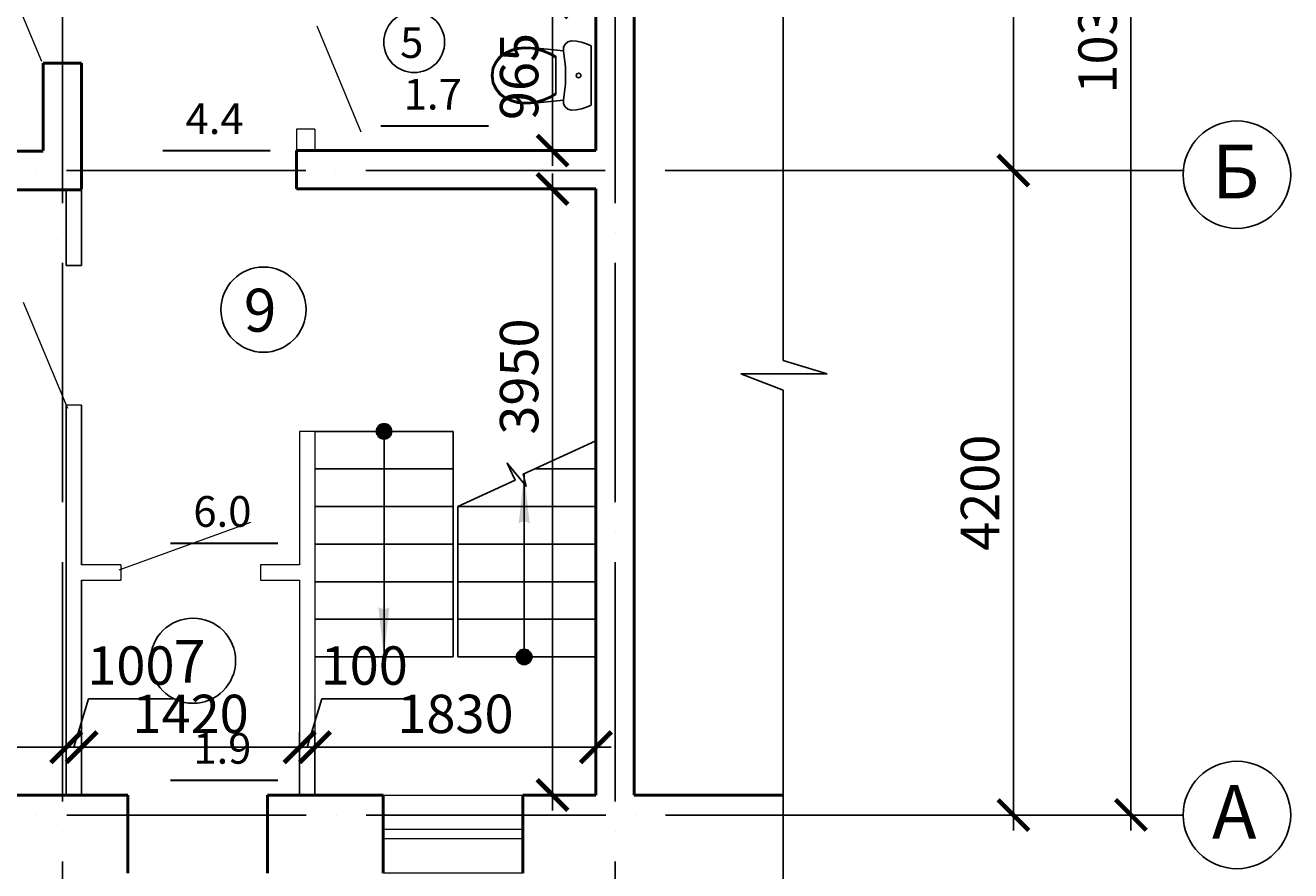
# Model space of a CAD drawing. Units: millimetres. Extents: x -404590 to 95287, y -24500 to 202268.
# Drawn here: x -163276 to -155033, y -11075 to -5566 of the extents above; entities that cross this region are included whole.
import ezdxf

# ---------------------------------------------------------------- set-up
doc = ezdxf.new("R2010")
doc.units = ezdxf.units.MM
doc.linetypes.add('ACAD_ISO04W100', pattern=[30, 24, -3, 0, -3])
doc.styles.add('2.5 мм', font='isocpeui.ttf', dxfattribs={"height": 250})
doc.styles.add('3.5 мм', font='isocpeui.ttf', dxfattribs={"height": 350})
doc.styles.add('стиль1', font='verdana.ttf')
doc.dimstyles.new('100', dxfattribs={"dimtxt": 2.5, "dimasz": 200, "dimexe": 100, "dimexo": 0, "dimgap": 60, "dimtad": 1, "dimdec": 0, "dimtxsty": '2.5 мм', "dimblk": 'ARCHTICK', "dimcen": 200, "dimdle": 100, "dimadec": 0, "dimazin": 0, "dimtfac": 1, "dimtdec": 0, "dimtmove": 1, "dimatfit": 3, "dimfxl": 1.25, "dimarcsym": 0})

# ---------------------------------------------------------------- blocks, each defined once
blk = doc.blocks.new('WC_LT_70_27')
at = {"color": 0, "linetype": 'Continuous'}
for p, q in [((-0.2169, 0.5871), (-0.223, 0.554)), ((-0.207, 0.6192), (-0.2169, 0.5871)), ((-0.1932, 0.65), (-0.207, 0.6192)), ((0.1932, 0.65), (-0.1932, 0.65)), ((0.207, 0.6192), (0.1932, 0.65)), ((0.2169, 0.5871), (0.207, 0.6192)), ((0.223, 0.554), (0.2169, 0.5871)), ((-0.223, 0.554), (-0.225, 0.5205)), ((-0.225, 0.5205), (-0.2198, 0.4978)), ((-0.2198, 0.4978), (-0.205, 0.4795)), ((0.205, 0.4795), (0.2198, 0.4978)), ((0.2198, 0.4978), (0.225, 0.5205)), ((0.225, 0.5205), (0.223, 0.554)), ((-0.205, 0.4795), (-0.1837, 0.4691)), ((-0.1837, 0.4691), (-0.1598, 0.4686)), ((-0.1598, 0.4686), (-0.1831, 0.257)), ((-0.1249, 0.4193), (-0.1465, 0.3814)), ((-0.1151, 0.4193), (-0.1374, 0.3814)), ((0.1249, 0.4193), (-0.1249, 0.4193)), ((0.1374, 0.3814), (0.1151, 0.4193)), ((0.1465, 0.3814), (0.1249, 0.4193)), ((0.1598, 0.4686), (0.1837, 0.4691)), ((0.1831, 0.257), (0.1598, 0.4686)), ((0.1837, 0.4691), (0.205, 0.4795)), ((-0.1636, 0.3414), (-0.1758, 0.2997)), ((-0.1549, 0.3412), (-0.1675, 0.2992)), ((-0.1465, 0.3814), (-0.1636, 0.3414)), ((-0.1374, 0.3814), (-0.1549, 0.3412)), ((0.1549, 0.3412), (0.1374, 0.3814)), ((0.1636, 0.3414), (0.1465, 0.3814)), ((0.1675, 0.2992), (0.1549, 0.3412)), ((0.1758, 0.2997), (0.1636, 0.3414)), ((-0.1831, 0.257), (-0.1847, 0.2147)), ((-0.1758, 0.2997), (-0.1831, 0.257)), ((-0.1749, 0.2561), (-0.1764, 0.215)), ((-0.1675, 0.2992), (-0.1749, 0.2561)), ((0.1749, 0.2561), (0.1675, 0.2992)), ((0.1764, 0.215), (0.1749, 0.2561)), ((0.1831, 0.257), (0.1758, 0.2997)), ((0.1847, 0.2147), (0.1831, 0.257)), ((-0.1847, 0.2147), (-0.1801, 0.1726)), ((-0.1801, 0.1726), (-0.1694, 0.1316)), ((-0.1764, 0.215), (-0.172, 0.174)), ((-0.172, 0.174), (-0.1616, 0.1341)), ((0.1616, 0.1341), (0.172, 0.174)), ((0.1694, 0.1316), (0.1801, 0.1726)), ((0.172, 0.174), (0.1764, 0.215)), ((0.1801, 0.1726), (0.1847, 0.2147)), ((-0.1694, 0.1316), (-0.1529, 0.0924)), ((-0.1616, 0.1341), (-0.1455, 0.096)), ((-0.1529, 0.0924), (-0.1263, 0.0544)), ((-0.1455, 0.096), (-0.1202, 0.0598)), ((0.1202, 0.0598), (0.1455, 0.096)), ((0.1263, 0.0544), (0.1529, 0.0924)), ((0.1455, 0.096), (0.1616, 0.1341)), ((0.1529, 0.0924), (0.1694, 0.1316)), ((-0.1263, 0.0544), (-0.09, 0.025)), ((-0.1202, 0.0598), (-0.0856, 0.0318)), ((-0.09, 0.025), (-0.0468, 0.0064)), ((-0.0856, 0.0318), (-0.0445, 0.0141)), ((-0.0468, 0.0064), (0, 0)), ((-0.0445, 0.0141), (0, 0.008)), ((0, 0.008), (0.0445, 0.0141)), ((0, 0), (0.0468, 0.0064)), ((0.0445, 0.0141), (0.0856, 0.0318)), ((0.0468, 0.0064), (0.09, 0.025)), ((0.0856, 0.0318), (0.1202, 0.0598)), ((0.09, 0.025), (0.1263, 0.0544))]:
    blk.add_line(p, q, dxfattribs=at)
blk.add_lwpolyline([(0.1598, 0.4686), (0.0536, 0.4825), (-0.0536, 0.4825), (-0.1598, 0.4686)], dxfattribs=at)
blk.add_circle((0, 0.5674), 0.015, dxfattribs=at)
blk = doc.blocks.new('_ArchTick')
at = {"color": 0, "linetype": 'ByBlock', "const_width": 0.15}
blk.add_lwpolyline([(-0.5, -0.5), (0.5, 0.5)], dxfattribs=at)
blk = doc.blocks.new('*D170')
at = {"color": 0, "lineweight": -2, "transparency": 16777216}
for p, q in [((-166234.1, -1997), (-166234.1, -16174.3)), ((-159334.1, -16074.3), (-166334.1, -16074.3)), ((-159434.1, -16074.3), (-159434.1, -16174.3))]:
    blk.add_line(p, q, dxfattribs=at)
at = {"layer": 'Defpoints', "color": 0, "transparency": 16777216}
for p in [(-166234.1, -1997), (-166234.1, -16074.3), (-159434.1, -16074.3)]:
    blk.add_point(p, dxfattribs=at)
at = {"color": 0, "lineweight": -2, "transparency": 16777216, "xscale": 200, "yscale": 200, "zscale": 200, "rotation": 180}
blk.add_blockref('_ArchTick', (-166234.1, -16074.3), dxfattribs=at)
at = {"color": 0, "lineweight": -2, "transparency": 16777216, "xscale": 200, "yscale": 200, "zscale": 200}
blk.add_blockref('_ArchTick', (-159434.1, -16074.3), dxfattribs=at)
at = {"color": 0, "transparency": 16777216, "insert": (-162834.1, -15889.3), "char_height": 250, "attachment_point": 5, "style": '2.5 мм'}
blk.add_mtext('6800', dxfattribs=at)
blk = doc.blocks.new('*D173')
at = {"color": 0, "lineweight": -2, "transparency": 16777216}
for p, q in [((-156839.6, -3606.8), (-156839.6, -6611.8)), ((-159309.1, -3706.8), (-156739.6, -3706.8)), ((-158610.2, -6511.8), (-156739.6, -6511.8))]:
    blk.add_line(p, q, dxfattribs=at)
at = {"layer": 'Defpoints', "color": 0, "transparency": 16777216}
for p in [(-159309.1, -3706.8), (-158610.2, -6511.8), (-156839.6, -6511.8)]:
    blk.add_point(p, dxfattribs=at)
at = {"color": 0, "lineweight": -2, "transparency": 16777216, "xscale": 200, "yscale": 200, "zscale": 200}
for p, rotation in [((-156839.6, -3706.8), 90), ((-156839.6, -6511.8), 270)]:
    blk.add_blockref('_ArchTick', p, dxfattribs=dict(at, rotation=rotation))
at = {"color": 0, "transparency": 16777216, "insert": (-157024.6, -5109.3), "char_height": 250, "attachment_point": 5, "rotation": 90, "style": '2.5 мм'}
blk.add_mtext('2805', dxfattribs=at)
blk = doc.blocks.new('*D178')
at = {"color": 0, "lineweight": -2, "transparency": 16777216}
for p, q in [((-156839.6, -6411.8), (-156839.6, -10812)), ((-156839.6, -6511.8), (-156939.6, -6511.8)), ((-156839.6, -10712), (-156939.6, -10712))]:
    blk.add_line(p, q, dxfattribs=at)
at = {"layer": 'Defpoints', "color": 0, "transparency": 16777216}
for p in [(-156839.6, -6511.8), (-156839.6, -10712), (-156839.6, -10712)]:
    blk.add_point(p, dxfattribs=at)
at = {"color": 0, "lineweight": -2, "transparency": 16777216, "xscale": 200, "yscale": 200, "zscale": 200}
for p, rotation in [((-156839.6, -6511.8), 90), ((-156839.6, -10712), 270)]:
    blk.add_blockref('_ArchTick', p, dxfattribs=dict(at, rotation=rotation))
at = {"color": 0, "transparency": 16777216, "insert": (-157024.6, -8611.9), "char_height": 250, "attachment_point": 5, "rotation": 90, "style": '2.5 мм'}
blk.add_mtext('4200', dxfattribs=at)
blk = doc.blocks.new('*D179')
at = {"color": 0, "lineweight": -2, "transparency": 16777216}
for p, q in [((-156073.7, -10812), (-156073.7, -262.1)), ((-156471.9, -362.1), (-155973.7, -362.1)), ((-158339.6, -10712), (-155973.7, -10712))]:
    blk.add_line(p, q, dxfattribs=at)
at = {"layer": 'Defpoints', "color": 0, "transparency": 16777216}
for p in [(-156471.9, -362.1), (-156073.7, -362.1), (-158339.6, -10712)]:
    blk.add_point(p, dxfattribs=at)
at = {"color": 0, "lineweight": -2, "transparency": 16777216, "xscale": 200, "yscale": 200, "zscale": 200}
for p, rotation in [((-156073.7, -362.1), 90), ((-156073.7, -10712), 270)]:
    blk.add_blockref('_ArchTick', p, dxfattribs=dict(at, rotation=rotation))
at = {"color": 0, "transparency": 16777216, "insert": (-156258.7, -5537.1), "char_height": 250, "attachment_point": 5, "rotation": 90, "style": '2.5 мм'}
blk.add_mtext('10350', dxfattribs=at)
blk = doc.blocks.new('*D204')
at = {"color": 0, "lineweight": -2, "transparency": 16777216}
for p, q in [((-159841.8, -5316.8), (-159841.8, -6481.8)), ((-159559.3, -5416.8), (-159941.8, -5416.8)), ((-159559.1, -6381.8), (-159941.8, -6381.8))]:
    blk.add_line(p, q, dxfattribs=at)
at = {"layer": 'Defpoints', "color": 0, "transparency": 16777216}
for p in [(-159559.3, -5416.8), (-159841.8, -6381.8), (-159559.1, -6381.8)]:
    blk.add_point(p, dxfattribs=at)
at = {"color": 0, "lineweight": -2, "transparency": 16777216, "xscale": 200, "yscale": 200, "zscale": 200}
for p, rotation in [((-159841.8, -5416.8), 90), ((-159841.8, -6381.8), 270)]:
    blk.add_blockref('_ArchTick', p, dxfattribs=dict(at, rotation=rotation))
at = {"color": 0, "transparency": 16777216, "insert": (-160026.8, -5899.3), "char_height": 250, "attachment_point": 5, "rotation": 90, "style": '2.5 мм'}
blk.add_mtext('965', dxfattribs=at)
blk = doc.blocks.new('*D205')
at = {"color": 0, "lineweight": -2, "transparency": 16777216}
for p, q in [((-159841.8, -6531.8), (-159841.8, -10681.8)), ((-159559.1, -6631.8), (-159941.8, -6631.8)), ((-159559.1, -10581.8), (-159941.8, -10581.8))]:
    blk.add_line(p, q, dxfattribs=at)
at = {"layer": 'Defpoints', "color": 0, "transparency": 16777216}
for p in [(-159559.1, -6631.8), (-159841.8, -10581.8), (-159559.1, -10581.8)]:
    blk.add_point(p, dxfattribs=at)
at = {"color": 0, "lineweight": -2, "transparency": 16777216, "xscale": 200, "yscale": 200, "zscale": 200}
for p, rotation in [((-159841.8, -6631.8), 90), ((-159841.8, -10581.8), 270)]:
    blk.add_blockref('_ArchTick', p, dxfattribs=dict(at, rotation=rotation))
at = {"color": 0, "transparency": 16777216, "insert": (-160026.8, -7854.7), "char_height": 250, "attachment_point": 5, "rotation": 90, "style": '2.5 мм'}
blk.add_mtext('3950', dxfattribs=at)
blk = doc.blocks.new('*D206')
at = {"color": 0, "lineweight": -2, "transparency": 16777216}
for p, q in [((-161389.1, -10581.8), (-161389.1, -10170.4)), ((-159559.1, -10581.8), (-159559.1, -10170.4)), ((-159459.1, -10270.4), (-161489.1, -10270.4))]:
    blk.add_line(p, q, dxfattribs=at)
at = {"layer": 'Defpoints', "color": 0, "transparency": 16777216}
for p in [(-161389.1, -10270.4), (-161389.1, -10581.8), (-159559.1, -10581.8)]:
    blk.add_point(p, dxfattribs=at)
at = {"color": 0, "lineweight": -2, "transparency": 16777216, "xscale": 200, "yscale": 200, "zscale": 200, "rotation": 180}
blk.add_blockref('_ArchTick', (-161389.1, -10270.4), dxfattribs=at)
at = {"color": 0, "lineweight": -2, "transparency": 16777216, "xscale": 200, "yscale": 200, "zscale": 200}
blk.add_blockref('_ArchTick', (-159559.1, -10270.4), dxfattribs=at)
at = {"color": 0, "transparency": 16777216, "insert": (-160474.1, -10085.4), "char_height": 250, "attachment_point": 5, "style": '2.5 мм'}
blk.add_mtext('1830', dxfattribs=at)
blk = doc.blocks.new('*D207')
at = {"color": 0, "lineweight": -2, "transparency": 16777216}
for p, q in [((-161439.1, -10270.4), (-161344.6, -9955.4)), ((-161344.6, -9955.4), (-160791.7, -9955.4)), ((-161489.1, -10581.8), (-161489.1, -10170.4)), ((-161389.1, -10581.8), (-161389.1, -10170.4)), ((-161489.1, -10270.4), (-161689.1, -10270.4)), ((-161389.1, -10270.4), (-161489.1, -10270.4)), ((-161389.1, -10270.4), (-161489.1, -10270.4)), ((-161389.1, -10270.4), (-161189.1, -10270.4))]:
    blk.add_line(p, q, dxfattribs=at)
at = {"layer": 'Defpoints', "color": 0, "transparency": 16777216}
for p in [(-161489.1, -10270.4), (-161489.1, -10581.8), (-161389.1, -10581.8)]:
    blk.add_point(p, dxfattribs=at)
at = {"color": 0, "lineweight": -2, "transparency": 16777216, "xscale": 200, "yscale": 200, "zscale": 200}
blk.add_blockref('_ArchTick', (-161489.1, -10270.4), dxfattribs=at)
at = {"color": 0, "lineweight": -2, "transparency": 16777216, "xscale": 200, "yscale": 200, "zscale": 200, "rotation": 180}
blk.add_blockref('_ArchTick', (-161389.1, -10270.4), dxfattribs=at)
at = {"color": 0, "transparency": 16777216, "insert": (-161068.1, -9770.4), "char_height": 250, "attachment_point": 5, "style": '2.5 мм'}
blk.add_mtext('100', dxfattribs=at)
blk = doc.blocks.new('*D208')
at = {"color": 0, "lineweight": -2, "transparency": 16777216}
for p, q in [((-162909.1, -10581.8), (-162909.1, -10170.4)), ((-161489.1, -10581.8), (-161489.1, -10170.4)), ((-161389.1, -10270.4), (-163009.1, -10270.4))]:
    blk.add_line(p, q, dxfattribs=at)
at = {"layer": 'Defpoints', "color": 0, "transparency": 16777216}
for p in [(-162909.1, -10270.4), (-162909.1, -10581.8), (-161489.1, -10581.8)]:
    blk.add_point(p, dxfattribs=at)
at = {"color": 0, "lineweight": -2, "transparency": 16777216, "xscale": 200, "yscale": 200, "zscale": 200, "rotation": 180}
blk.add_blockref('_ArchTick', (-162909.1, -10270.4), dxfattribs=at)
at = {"color": 0, "lineweight": -2, "transparency": 16777216, "xscale": 200, "yscale": 200, "zscale": 200}
blk.add_blockref('_ArchTick', (-161489.1, -10270.4), dxfattribs=at)
at = {"color": 0, "transparency": 16777216, "insert": (-162199.1, -10085.4), "char_height": 250, "attachment_point": 5, "style": '2.5 мм'}
blk.add_mtext('1420', dxfattribs=at)
blk = doc.blocks.new('*D209')
at = {"color": 0, "lineweight": -2, "transparency": 16777216}
for p, q in [((-162959.1, -10270.4), (-162864.6, -9955.4)), ((-162864.6, -9955.4), (-162311.7, -9955.4)), ((-163009.1, -10581.8), (-163009.1, -10170.4)), ((-162909.1, -10581.8), (-162909.1, -10170.4)), ((-163009.1, -10270.4), (-163209.1, -10270.4)), ((-162909.1, -10270.4), (-163009.1, -10270.4)), ((-162909.1, -10270.4), (-163009.1, -10270.4)), ((-162909.1, -10270.4), (-162709.1, -10270.4))]:
    blk.add_line(p, q, dxfattribs=at)
at = {"layer": 'Defpoints', "color": 0, "transparency": 16777216}
for p in [(-163009.1, -10270.4), (-163009.1, -10581.8), (-162909.1, -10581.8)]:
    blk.add_point(p, dxfattribs=at)
at = {"color": 0, "lineweight": -2, "transparency": 16777216, "xscale": 200, "yscale": 200, "zscale": 200}
blk.add_blockref('_ArchTick', (-163009.1, -10270.4), dxfattribs=at)
at = {"color": 0, "lineweight": -2, "transparency": 16777216, "xscale": 200, "yscale": 200, "zscale": 200, "rotation": 180}
blk.add_blockref('_ArchTick', (-162909.1, -10270.4), dxfattribs=at)
at = {"color": 0, "transparency": 16777216, "insert": (-162588.1, -9770.4), "char_height": 250, "attachment_point": 5, "style": '2.5 мм'}
blk.add_mtext('100', dxfattribs=at)
blk = doc.blocks.new('*D210')
at = {"color": 0, "lineweight": -2, "transparency": 16777216}
for p, q in [((-166109.1, -10581.8), (-166109.1, -10170.4)), ((-163009.1, -10581.8), (-163009.1, -10170.4)), ((-162909.1, -10270.4), (-166209.1, -10270.4))]:
    blk.add_line(p, q, dxfattribs=at)
at = {"layer": 'Defpoints', "color": 0, "transparency": 16777216}
for p in [(-166109.1, -10270.4), (-166109.1, -10581.8), (-163009.1, -10581.8)]:
    blk.add_point(p, dxfattribs=at)
at = {"color": 0, "lineweight": -2, "transparency": 16777216, "xscale": 200, "yscale": 200, "zscale": 200, "rotation": 180}
blk.add_blockref('_ArchTick', (-166109.1, -10270.4), dxfattribs=at)
at = {"color": 0, "lineweight": -2, "transparency": 16777216, "xscale": 200, "yscale": 200, "zscale": 200}
blk.add_blockref('_ArchTick', (-163009.1, -10270.4), dxfattribs=at)
at = {"color": 0, "transparency": 16777216, "insert": (-164559.1, -10085.4), "char_height": 250, "attachment_point": 5, "style": '2.5 мм'}
blk.add_mtext('3100', dxfattribs=at)

msp = doc.modelspace()

# ---------------------------------------------------------------- hatches: boundary and pattern name
h = msp.add_hatch(color=0)
h.paths.add_polyline_path([(-160889.1, -8211.8), (-160939.1, -8211.8), (-160939.1, -8261.8, 0.414214)])
h.paths.add_polyline_path([(-160889.1, -8211.8, 0.414214), (-160939.1, -8161.8, 0.414214), (-160989.1, -8211.8)])
h.paths.add_polyline_path([(-160939.1, -8261.8), (-160939.1, -8211.8), (-160989.1, -8211.8, 0.414214)])
at = {"ltscale": 10}
h = msp.add_hatch(color=0, dxfattribs=at)
h.paths.add_polyline_path([(-160026.2, -8800.5, -0.161539), (-159990.2, -8812.4), (-160026.2, -8488.4), (-160026.2, -8730.7)])
h.paths.add_polyline_path([(-160026.2, -8488.4), (-160062.2, -8812.4, -0.161539), (-160026.2, -8800.5)])
h = msp.add_hatch(color=0, dxfattribs=at)
h.paths.add_polyline_path([(-160940.1, -9368.8, -0.161539), (-160976.1, -9356.8), (-160940.1, -9680.9), (-160940.1, -9438.5)])
h.paths.add_polyline_path([(-160940.1, -9680.9), (-160904.1, -9356.8, -0.161539), (-160940.1, -9368.8)])
h = msp.add_hatch(color=0)
h.paths.add_polyline_path([(-160076.2, -9681.8), (-160026.2, -9681.8), (-160026.2, -9631.8, 0.414214)])
h.paths.add_polyline_path([(-160076.2, -9681.8, 0.414214), (-160026.2, -9731.8, 0.414214), (-159976.2, -9681.8)])
h.paths.add_polyline_path([(-160026.2, -9631.8), (-160026.2, -9681.8), (-159976.2, -9681.8, 0.414214)])

# ---------------------------------------------------------------- linework, layer by layer
at = {"linetype": 'ACAD_ISO04W100', "ltscale": 65}
for p, q in [((-163034.1, -16474.3), (-163034.1, 17.9)), ((-159434.1, -16474.3), (-159434.1, 17.9)), ((-170808.5, -6511.8), (-155732.1, -6511.8)), ((-170805.7, -10712), (-155733.1, -10712))]:
    msp.add_line(p, q, dxfattribs=at)
at = {"color": 0, "lineweight": 50}
for p, q in [((-159309.1, -10581.8), (-159309.1, -2446.4)), ((-159559.1, -6381.8), (-159559.6, -3896.8)), ((-163159.1, -5811.8), (-163159.1, -6381.8)), ((-163159.1, -5811.8), (-162909.1, -5811.8)), ((-162909.1, -5811.8), (-162909.1, -6631.8)), ((-163159.1, -6386.8), (-166109.1, -6386.8)), ((-161509.1, -6381.8), (-159559.1, -6381.8)), ((-161509.1, -6381.8), (-161509.1, -6631.8)), ((-162909.1, -6636.8), (-166109.1, -6636.8)), ((-161509.1, -6631.8), (-159559.1, -6631.8)), ((-159559.1, -10581.8), (-159559.1, -6631.8)), ((-163879.1, -10581.8), (-162609.1, -10581.8)), ((-162609.1, -10581.8), (-162609.1, -11091.8)), ((-161699.1, -10581.8), (-160944.1, -10581.8)), ((-161699.1, -10581.8), (-161699.1, -11091.8)), ((-160944.1, -10581.8), (-160944.1, -11091.8)), ((-160034.1, -10581.8), (-159559.1, -10581.8)), ((-160034.1, -10581.8), (-160034.1, -11091.8)), ((-159309.1, -10581.8), (-158339.6, -10581.8))]:
    msp.add_line(p, q, dxfattribs=at)
at = {"color": 0}
for p, q in [((-158339.6, -3845.8), (-158339.6, -7750.1)), ((-163009.1, -6631.8), (-163009.1, -7131.8)), ((-162909.1, -6631.8), (-162909.1, -7131.8)), ((-162909.1, -7131.8), (-163009.1, -7131.8)), ((-158339.6, -7750.1), (-158053.4, -7836.2)), ((-158053.4, -7836.2), (-158615, -7836.2)), ((-158615, -7836.2), (-158339.6, -7944.4)), ((-158339.6, -7944.4), (-158339.6, -11795)), ((-163009.1, -8041.8), (-163009.1, -10581.8)), ((-162909.1, -8041.8), (-162909.1, -9081.8)), ((-160489.1, -8211.8), (-161389.1, -8211.8)), ((-160489.1, -9681.8), (-160489.1, -8211.8)), ((-160489.1, -8456.8), (-161389.1, -8456.8)), ((-159957.5, -8456.8), (-159559.1, -8456.8)), ((-160489.1, -8701.8), (-161389.1, -8701.8)), ((-160459.1, -8701.8), (-159559.1, -8701.8)), ((-160459.1, -9681.8), (-160459.1, -8701.8)), ((-160489.1, -8946.8), (-161389.1, -8946.8)), ((-160459.1, -8946.8), (-159559.1, -8946.8)), ((-162909.1, -9181.8), (-162909.1, -10581.8)), ((-160489.1, -9191.8), (-161389.1, -9191.8)), ((-160459.1, -9191.8), (-159559.1, -9191.8)), ((-160489.1, -9436.8), (-161389.1, -9436.8)), ((-160459.1, -9436.8), (-159559.1, -9436.8)), ((-160489.1, -9681.8), (-161389.1, -9681.8)), ((-159559.1, -9681.8), (-160459.1, -9681.8))]:
    msp.add_line(p, q, dxfattribs=at)
at = {"color": 0, "lineweight": 20}
for p, q in [((-163458.2, -5110.1), (-163171.4, -5800)), ((-161377.7, -5569.4), (-161091, -6259.3)), ((-161509.1, -6241.8), (-161509.1, -6381.8)), ((-161389.1, -6241.8), (-161509.1, -6241.8)), ((-161389.1, -6241.8), (-161389.1, -6381.8)), ((-163288.8, -7370.2), (-163002.1, -8060.2)), ((-162909.1, -8041.8), (-163009.1, -8041.8)), ((-161389.1, -8211.8), (-161489.1, -8211.8)), ((-161489.1, -8211.8), (-161489.1, -9081.8)), ((-161389.1, -8211.8), (-161389.1, -9681.8)), ((-161808.4, -8805.7), (-162666.8, -9115.9)), ((-162654.1, -9081.8), (-162909.1, -9081.8)), ((-162654.1, -9081.8), (-162654.1, -9181.8)), ((-161489.1, -9081.8), (-161744.1, -9081.8)), ((-161744.1, -9081.8), (-161744.1, -9181.8)), ((-161389.1, -9081.8), (-161389.1, -10581.8)), ((-162909.1, -9181.8), (-162654.1, -9181.8)), ((-161744.1, -9181.8), (-161489.1, -9181.8)), ((-161489.1, -9181.8), (-161489.1, -10581.8)), ((-160034.1, -10806.8), (-160944.1, -10806.8)), ((-160034.1, -10866.8), (-160944.1, -10866.8))]:
    msp.add_line(p, q, dxfattribs=at)
at = {"color": 0, "lineweight": 30}
for p, q in [((-160959.6, -6221.1), (-160259.6, -6221.1)), ((-162380.7, -6380.8), (-161680.7, -6380.8)), ((-162329.9, -8940.2), (-161629.9, -8940.2)), ((-162329.9, -10484.1), (-161629.9, -10484.1))]:
    msp.add_line(p, q, dxfattribs=at)
at = {"ltscale": 10}
for p, q in [((-160939.1, -9681.8), (-160939.1, -8211.8)), ((-160026.2, -8488.4), (-160026.2, -9681.8))]:
    msp.add_line(p, q, dxfattribs=at)
at = {"color": 0}
msp.add_lwpolyline([(-160459.1, -8701.8), (-160085.6, -8530), (-160136.9, -8418.5), (-160014, -8569.8), (-160033.5, -8491.8), (-159559.1, -8273.6)], dxfattribs=at)
at = {"color": 0, "lineweight": 20}
msp.add_lwpolyline([(-160034.1, -11091.8), (-160944.1, -11091.8), (-160944.1, -10581.8), (-160034.1, -10581.8)], dxfattribs=at)
at = {"color": 5}
for centre, radius in [((-160742.7, -5675.6), 198.3), ((-161724.3, -7418.6), 277.6), ((-162183.6, -9706.6), 277.6)]:
    msp.add_circle(centre, radius, dxfattribs=at)
at = {"color": 0}
for centre in [(-155383.1, -6539.1), (-155383.1, -10712)]:
    msp.add_circle(centre, 350, dxfattribs=at)
at = {"color": 0, "ltscale": 10}
for centre in [(-160939.1, -8211.8), (-160026.2, -9681.8)]:
    msp.add_circle(centre, 50, dxfattribs=at)

# ---------------------------------------------------------------- block references
at = {"color": 0, "linetype": 'Continuous', "xscale": -1000, "yscale": 1000, "zscale": 1000, "rotation": 270}
msp.add_blockref('WC_LT_70_27', (-160239.1, -5892.7), dxfattribs=at)

# ---------------------------------------------------------------- texts
at = {"color": 5, "style": '2.5 мм'}
for s, height, p in [('5', 200, (-160834.2, -5778.2)), ('9', 280, (-161852.5, -7562.3)), ('7', 280, (-162311.8, -9850.4))]:
    msp.add_text(s, height=height, dxfattribs=at).set_placement(p)
at = {"color": 0, "style": '3.5 мм'}
for s, p in [('Б', (-155546.2, -6693.4)), ('А', (-155546.2, -10866.4))]:
    msp.add_text(s, height=350, dxfattribs=at).set_placement(p)
at = {"color": 0, "lineweight": 30, "char_height": 200, "width": 672.105, "attachment_point": 2, "style": 'стиль1'}
for s, insert in [('{\\fVerdana|b1|i0|c204|p34;1.7}', (-160621.8, -5914.5)), ('{\\fVerdana|b1|i0|c204|p34;4.4}', (-162042.8, -6074.2)), ('{\\fVerdana|b1|i0|c204|p34;6.0}', (-161992, -8633.7)), ('{\\fVerdana|b1|i0|c204|p34;1.9}', (-161992, -10177.5))]:
    msp.add_mtext(s, dxfattribs=dict(at, insert=insert))

# ---------------------------------------------------------------- dimensions: what is measured, and where the dimension line sits
for base, p1, p2, picture, middle in [((-156073.7, -362.1), (-158339.6, -10712), (-156471.9, -362.1), '*D179', (-156258.7, -5537.1)), ((-156839.6, -6511.8), (-159309.1, -3706.8), (-158610.2, -6511.8), '*D173', (-157024.6, -5109.3)), ((-159841.8, -6381.8), (-159559.3, -5416.8), (-159559.1, -6381.8), '*D204', (-160026.8, -5899.3)), ((-156839.6, -10712), (-156839.6, -6511.8), (-156839.6, -10712), '*D178', (-157024.6, -8611.9))]:
    dim = msp.add_linear_dim(base=base, p1=p1, p2=p2, angle=90, dimstyle='100')
    dim.commit()
    dim.dimension.update_dxf_attribs({"geometry": picture, "text_midpoint": middle})
for base, p1, p2, picture, middle in [((-166234.1, -16074.3), (-159434.1, -16074.3), (-166234.1, -1997), '*D170', (-162834.1, -15889.3)), ((-163009.1, -10270.4), (-162909.1, -10581.8), (-163009.1, -10581.8), '*D209', (-162804.6, -9770.4)), ((-161489.1, -10270.4), (-161389.1, -10581.8), (-161489.1, -10581.8), '*D207', (-161284.6, -9770.4)), ((-166109.1, -10270.4), (-163009.1, -10581.8), (-166109.1, -10581.8), '*D210', (-164559.1, -10085.4)), ((-162909.1, -10270.4), (-161489.1, -10581.8), (-162909.1, -10581.8), '*D208', (-162199.1, -10085.4)), ((-161389.1, -10270.4), (-159559.1, -10581.8), (-161389.1, -10581.8), '*D206', (-160474.1, -10085.4))]:
    dim = msp.add_linear_dim(base=base, p1=p1, p2=p2, dimstyle='100')
    dim.commit()
    dim.dimension.update_dxf_attribs({"geometry": picture, "text_midpoint": middle})
dim = msp.add_linear_dim(base=(-159841.8, -10581.8), p1=(-159559.1, -6631.8), p2=(-159559.1, -10581.8), angle=90, dimstyle='100')
dim.commit()
dim.dimension.update_dxf_attribs({"geometry": '*D205', "text_midpoint": (-159841.8, -7854.7), "dimtype": 160})

doc.saveas('drawing.dxf')
